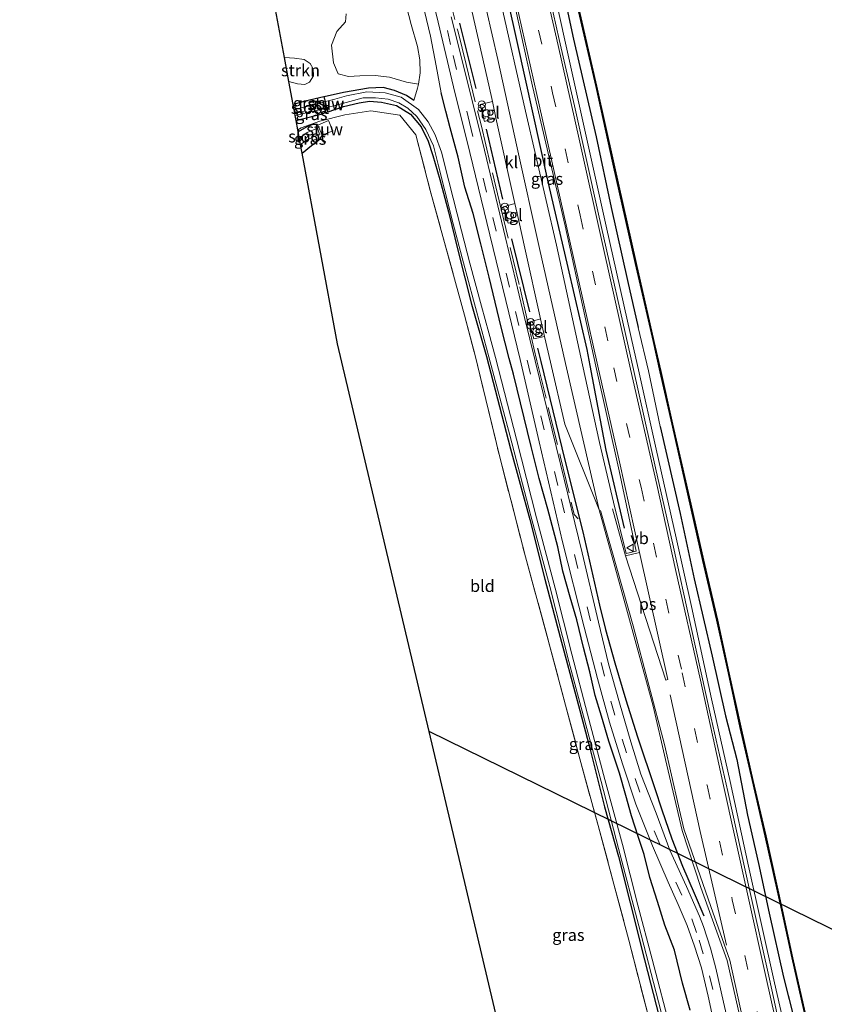
# Model space of a CAD drawing. Units: metres. Extents: x 170331 to 180000, y 381248 to 387501.
# Drawn here: x 176170 to 176338, y 383095 to 383301 of the extents above; entities that cross this region are included whole.
import ezdxf
from ezdxf.enums import TextEntityAlignment as Align

# ---------------------------------------------------------------- set-up
doc = ezdxf.new("R2010")
doc.units = ezdxf.units.M
doc.linetypes.add('IE-TERREINAFSCHEIDING', pattern=[10, 8, -2])
doc.linetypes.add('VW-3-9_STREEP', pattern=[12, 3, -9])
doc.layers.get('0').update_dxf_attribs({"lineweight": 25})
for name, color, linetype, lineweight in [('B-ME-BV-GELEIDECONSTRUCTIE-GELEIDERAIL-L-B1', 213, 'BV-GELEIDERAIL', 18), ('B-ME-GR-BOMENSTRUIKEN-GV-B6', 93, 'Continuous', 18), ('B-ME-GR-STRUIKEN-GV-B6', 93, 'Continuous', 18), ('B-ME-GW-KRUINLIJN-L-B1', 93, 'Continuous', 18), ('B-ME-GW-TEENLIJN-L-B1', 93, 'Continuous', 18), ('B-ME-IE-GRASLAND-GV-B6', 93, 'Continuous', 18), ('B-ME-IE-GRONDWERKLIJN-GROND_INGERICHT-GV-B6', 253, 'Continuous', 18), ('B-ME-IE-INRICHTINGSELEMENT-S-B1', 253, 'Continuous', 18), ('B-ME-IE-TERREINAFSCHEIDING-RASTERHEKWERK-L-B1', 8, 'IE-TERREINAFSCHEIDING', 18), ('B-ME-KW-STUW-GV-B6', 173, 'Continuous', 18), ('B-ME-KW-STUW-L-B1', 173, 'Continuous', 18), ('B-ME-OB-WATERLIJN-L-B1', 133, 'OB-WATERLIJN', 18), ('B-ME-OG-WATER-GV-B6', 153, 'Continuous', 18), ('B-ME-VH-VERH_SOORT-BITUMEN-GV-B6', 8, 'IE-TERREINAFSCHEIDING-NATUURLIJK-HOUTWAL', 18), ('B-ME-VH-VERH_SOORT-KLINKERS-GV-B6', 8, 'IE-TERREINAFSCHEIDING-NATUURLIJK-HOUTWAL', 18), ('B-ME-VH-VERH_SOORT-TEGELS-GV-B6', 8, 'Continuous', 18), ('B-ME-VW-MARKERING-39STREEP-015-L-B1', 255, 'VW-3-9_STREEP', 18), ('B-ME-VW-MARKERING-STREEP-015-L-B1', 7, 'Continuous', 18), ('B-ME-VW-MARKERING-VLAKMARK-GV-B6', 7, 'Continuous', 18), ('B-ME-VW-MEUBILAIR_WEGMEUBILAIR-VERKEERSBORD-S-B1', 8, 'Continuous', 18)]:
    doc.layers.add(name, color=color, linetype=linetype, lineweight=lineweight)
for name, color, linetype in [('B-ME-GC-DAMWAND-GV-B6', 10, 'Continuous'), ('B-ME-GR-BOMENRIJ-L-B1', 10, 'Continuous'), ('B-ME-GW-INSTEEKWATERGANG-L-B1', 10, 'Continuous'), ('B-ME-KG-KADASTRAAL-OPNAMEDTMGRENS-L-B1', 10, 'Continuous'), ('B-ME-KL-ELEKTRICITEIT-HOOGSP-L-B1', 10, 'Continuous')]:
    doc.layers.add(name, color=color, linetype=linetype)
doc.styles.add('NLCS-ISO', font='NLCS-ISO.TTF')
doc.linetypes.add('BV-GELEIDERAIL', pattern='A,10,-3,[108,NLCS.SHX,S=1,R=0,X=0,Y=0],-3', length=16)
doc.linetypes.add('IE-TERREINAFSCHEIDING-NATUURLIJK-HOUTWAL', pattern='A,7,-1.5,[67,NLCS.SHX,S=0.75,R=45,X=0,Y=0],-1.5,7,-1.5,[70,NLCS.SHX,S=0.75,R=0,X=0,Y=0],-1.5', length=20)
doc.linetypes.add('OB-WATERLIJN', pattern='A,10,[32,NLCS.SHX,S=2,R=0,X=0,Y=0],-12', length=22)

# ---------------------------------------------------------------- blocks, each defined once
blk = doc.blocks.new('dtb')
blk.add_circle((0, 0), 0.75)
blk = doc.blocks.new('prullenbak')
for centre in [(-0.375, 0), (0.375, 0)]:
    blk.add_circle(centre, 0.75)
blk = doc.blocks.new('verkeersbord')
for p, q in [((0, 0.75), (-0.75, -0.625)), ((0.75, -0.625), (0, 0.75)), ((-0.75, -0.625), (0.75, -0.625))]:
    blk.add_line(p, q)

msp = doc.modelspace()

# ---------------------------------------------------------------- linework, layer by layer
at = {"layer": 'B-ME-BV-GELEIDECONSTRUCTIE-GELEIDERAIL-L-B1'}
for points in [[(176169.56, 383607.914, 22.671), (176170.91, 383605.596, 22.67), (176180.224, 383588.651, 22.67), (176191.608, 383566.296, 22.67), (176202.512, 383544.009, 22.667), (176211.8, 383523.816, 22.645), (176220.481, 383503.987, 22.58), (176227.914, 383486.204, 22.514), (176236.386, 383464.407, 22.502), (176244.321, 383442.536, 22.447), (176251.422, 383421.17, 22.479), (176258.472, 383398.418, 22.467), (176263.843, 383379.174, 22.483), (176269.263, 383358.608, 22.526), (176274.353, 383338.235, 22.533), (176280.601, 383310.895, 22.508), (176285.948, 383286.658, 22.526), (176292.403, 383257.756, 22.463), (176298.233, 383231.63, 22.378), (176299.136, 383227.638, 22.376)], [(176299.136, 383227.638, 22.376), (176302.871, 383211.049, 22.178), (176307.033, 383192.475, 22.178), (176310.231, 383178.058, 22.187), (176314.466, 383158.724, 22.186), (176318.328, 383141.386, 22.188), (176322.205, 383123.712, 22.188), (176327.65, 383099.27, 22.172), (176333.837, 383072.121, 22.175), (176337.613, 383055.461, 22.175), (176341.501, 383037.182, 22.176), (176345.834, 383017.635, 22.18), (176350.401, 382996.912, 22.181), (176354.766, 382976.936, 22.195), (176359.51, 382955.573, 22.207), (176365.365, 382929.053, 22.236), (176369.937, 382908.586, 22.359), (176375.292, 382884.398, 22.431), (176376.512, 382878.919, 22.44)]]:
    msp.add_polyline3d(points, dxfattribs=at)
at = {"layer": 'B-ME-GC-DAMWAND-GV-B6'}
for points in [[(176334.272, 383091.51, 20.944), (176331.316, 383104.47, 20.952), (176329.14, 383114.496, 20.969), (176325.703, 383130.042, 20.97), (176323.028, 383141.632, 20.974), (176320.471, 383152.744, 20.974), (176317.978, 383164.16, 20.983), (176315.573, 383175.201, 20.997), (176312.654, 383187.717, 21.005), (176309.652, 383201.006, 21.022), (176306.189, 383216.221, 21.041), (176303.702, 383227.241, 21.055), (176302.301, 383233.55, 21.055), (176298.54, 383249.892, 21.055), (176293.88, 383270.724, 21.055), (176290.27, 383287.01, 21.055), (176286.39, 383303.778, 21.055)], [(176286.488, 383303.8, 20.695), (176290.368, 383287.032, 20.695), (176293.978, 383270.746, 20.695), (176298.638, 383249.914, 20.695), (176302.399, 383233.572, 20.695), (176303.8, 383227.263, 20.695), (176306.287, 383216.243, 20.695), (176309.75, 383201.028, 20.695), (176312.751, 383187.739, 20.695), (176315.671, 383175.223, 20.695), (176318.076, 383164.181, 20.695), (176320.569, 383152.766, 20.695), (176323.125, 383141.654, 20.695), (176325.801, 383130.064, 20.695), (176329.238, 383114.517, 20.695), (176331.414, 383104.492, 20.695), (176334.37, 383091.532, 20.695)]]:
    msp.add_polyline3d(points, dxfattribs=at)
at = {"layer": 'B-ME-GR-BOMENRIJ-L-B1'}
for p, q in [((176261.637, 383300.276, 21.25), (176265.082, 383286.549, 21.264)), ((176267.278, 383278.053, 21.384), (176270.695, 383263.39, 21.293)), ((176272.55, 383255.075, 21.276), (176276.302, 383239.784, 21.302)), ((176278.022, 383232.185, 21.322), (176278.69, 383229.414, 21.322))]:
    msp.add_line(p, q, dxfattribs=at)
for points in [[(176263.03, 383342.266, 21.574), (176268.157, 383321.174, 21.602), (176273.652, 383296.43, 21.63), (176280.215, 383266.712, 21.599), (176284.344, 383249.073, 21.607), (176288.307, 383231.87, 21.586), (176288.951, 383228.522, 21.59)], [(176281.925, 383313.868, 21.658), (176285.567, 383296.897, 21.604), (176290.322, 383276.421, 21.576), (176293.454, 383261.64, 21.619), (176296.881, 383246.366, 21.595), (176299.05, 383236.502, 21.597)], [(176278.69, 383229.414, 21.322), (176283.735, 383208.699, 21.189), (176287.474, 383193.677, 21.19), (176291.015, 383178.338, 21.2), (176292.247, 383173.266, 21.201)], [(176288.951, 383228.522, 21.59), (176292.306, 383210.788, 21.317), (176296.16, 383194.468, 21.337)], [(176303.68, 383215.742, 21.323), (176307.909, 383197.51, 21.324), (176310.838, 383183.832, 21.344), (176314.569, 383167.661, 21.333), (176317.379, 383155.156, 21.333), (176319.75, 383146.039, 21.238), (176321.948, 383134.342, 21.226), (176324.262, 383124.237, 21.251), (176326.505, 383113.824, 21.238), (176329.55, 383100.438, 21.251), (176334.331, 383081.473, 21.26), (176337.32, 383068.428, 21.252)], [(176292.247, 383173.266, 21.201), (176294.203, 383166.242, 21.208), (176296.513, 383158.494, 21.231), (176298.921, 383150.753, 21.276), (176302.555, 383139.961, 21.281), (176304.046, 383135.471, 21.252), (176306.108, 383129.394, 21.27), (176308.395, 383123.691, 21.27), (176310.831, 383118.013, 21.27), (176312.87, 383113.268, 21.299)]]:
    msp.add_polyline3d(points, dxfattribs=at)
at = {"layer": 'B-ME-GR-BOMENSTRUIKEN-GV-B6'}
msp.add_polyline3d([(176250.093, 383305.7, 19.763), (176251.516, 383299.942, 19.756), (176252.872, 383295.329, 19.721), (176253.368, 383292.578, 19.726), (176253.428, 383289.809, 19.749), (176253.084, 383287.439, 19.783), (176250.596, 383287.885, 19.913), (176246.996, 383288.952, 19.902), (176244.022, 383289.272, 19.866), (176240.774, 383289.203, 19.822), (176238.405, 383289.041, 19.745), (176236.233, 383289.654, 19.741), (176235.272, 383291.929, 19.709), (176234.856, 383295.65, 19.725), (176235.978, 383298.512, 19.744), (176237.822, 383300.489, 19.756), (176237.908, 383302.162, 19.756)], dxfattribs=at)
at = {"layer": 'B-ME-GR-STRUIKEN-GV-B6'}
msp.add_polyline3d([(176225.005, 383293.02, 19.627), (176227.086, 383292.908, 19.622), (176229.13, 383292.665, 19.649), (176230.424, 383291.81, 19.672), (176231.029, 383290.648, 19.732), (176231.111, 383289.195, 19.844), (176230.283, 383287.871, 19.966), (176229.281, 383287.38, 19.866), (176227.741, 383287.562, 19.805), (176225.932, 383288.017, 19.77), (176225.005, 383293.02, 19.627)], dxfattribs=at)
at = {"layer": 'B-ME-GW-INSTEEKWATERGANG-L-B1'}
for points in [[(176252.123, 383284.035, 19.829), (176250.586, 383285.1, 19.842), (176248.075, 383286.144, 19.875), (176245.69, 383286.741, 19.913), (176242.626, 383286.649, 19.929), (176237.356, 383285.755, 19.952), (176233.357, 383284.837, 19.951)], [(176272.088, 383229.987, 20.939), (176270.388, 383236.587, 20.963), (176267.847, 383247.013, 21.025), (176266.119, 383254.047, 21.063), (176264.554, 383260.363, 21.037), (176262.79, 383265.91, 20.952), (176261.392, 383272.17, 20.912), (176259.701, 383278.326, 20.896), (176258.776, 383281.829, 20.864), (176257.834, 383285.639, 20.893)], [(176233.259, 383284.813, 19.951), (176229.317, 383283.909, 19.951), (176226.818, 383283.241, 19.964)], [(176234.136, 383281.665, 19.851), (176235.559, 383282.162, 19.799), (176237.373, 383282.796, 19.73), (176240.649, 383283.559, 19.688), (176242.793, 383283.876, 19.664), (176245.326, 383283.725, 19.557), (176248.447, 383283.017, 19.57), (176251.436, 383281.18, 19.563), (176253.642, 383278.528, 19.541), (176255.099, 383275.549, 19.518), (176256.064, 383272.537, 19.5), (176257.535, 383267.527, 19.537), (176259.394, 383260.711, 19.557), (176261.388, 383252.431, 19.512), (176264.169, 383241.411, 19.527), (176267.337, 383230.4, 19.532)], [(176227.451, 383279.824, 19.891), (176228.506, 383280.103, 19.894), (176232.642, 383281.154, 19.901), (176234.038, 383281.641, 19.851)], [(176232.005, 383278.904, 19.891), (176231.892, 383279.031, 19.891), (176230.895, 383279.038, 19.891), (176229.686, 383278.526, 19.896), (176227.889, 383277.458, 19.903)], [(176228.713, 383273.012, 19.76), (176230.646, 383274.606, 19.765), (176232.114, 383275.729, 19.767), (176232.589, 383276.094, 19.767), (176232.887, 383276.785, 19.889)], [(176267.337, 383230.4, 19.532), (176272.349, 383211.087, 19.383), (176276.362, 383196.303, 19.497), (176279.541, 383183.822, 19.486), (176282.746, 383171.677, 19.503), (176286.277, 383158.405, 19.528), (176288.984, 383148.391, 19.554), (176292.024, 383136.08, 19.545), (176294.962, 383125.692, 19.548), (176297.376, 383115.999, 19.554), (176300.407, 383104.044, 19.562), (176303.512, 383092.096, 19.627)], [(176309.984, 383093.49, 21.08), (176308.348, 383099.179, 21.044), (176306.661, 383106.082, 20.996), (176304.665, 383111.299, 21.006), (176303.154, 383116.261, 21.048), (176301.55, 383121.286, 21.034), (176300.31, 383126.109, 21.063), (176299.092, 383129.864, 21.049), (176297.687, 383134.204, 21.053), (176296.53, 383138.509, 21.049), (176295.204, 383143.126, 21.046), (176292.926, 383149.866, 21.045), (176291.43, 383155.102, 21.018), (176290.082, 383159.413, 20.996), (176288.933, 383164.375, 20.995), (176287.656, 383169.468, 20.992), (176286.207, 383175.25, 20.992), (176284.856, 383180.016, 20.962), (176283.334, 383185.5, 20.948), (176282.267, 383190.557, 20.933), (176280.172, 383198.438, 20.894), (176278.33, 383204.866, 20.844), (176276.682, 383211.569, 20.823), (176273.006, 383226.739, 20.822), (176272.088, 383229.987, 20.939)]]:
    msp.add_polyline3d(points, dxfattribs=at)
at = {"layer": 'B-ME-GW-KRUINLIJN-L-B1'}
for p, q in [((176299.05, 383236.502, 21.597), (176301.223, 383227.456, 21.591)), ((176301.223, 383227.456, 21.591), (176303.68, 383215.742, 21.323))]:
    msp.add_line(p, q, dxfattribs=at)
for points in [[(176257.834, 383285.639, 20.893), (176256.793, 383291.298, 20.929), (176255.601, 383297.552, 20.944), (176254.365, 383302.782, 20.959), (176253.042, 383306.798, 20.934), (176251.449, 383311.404, 20.943), (176250.42, 383315.971, 20.942), (176248.518, 383321.832, 20.918), (176247.558, 383326.134, 20.943), (176246.947, 383329.243, 20.922), (176245.706, 383332.776, 20.921), (176245.072, 383336.146, 20.944), (176244.628, 383339.74, 20.958)], [(176281.974, 383313.879, 21.658), (176285.616, 383296.908, 21.604), (176290.371, 383276.432, 21.576), (176293.503, 383261.651, 21.619), (176296.93, 383246.377, 21.595), (176299.05, 383236.502, 21.597)], [(176303.68, 383215.742, 21.323), (176307.958, 383197.521, 21.324), (176310.887, 383183.843, 21.344), (176314.618, 383167.672, 21.333), (176317.428, 383155.168, 21.333), (176319.799, 383146.05, 21.238), (176321.997, 383134.352, 21.226), (176324.311, 383124.248, 21.251), (176326.554, 383113.835, 21.238), (176329.599, 383100.45, 21.251), (176334.38, 383081.485, 21.26), (176337.369, 383068.439, 21.252)]]:
    msp.add_polyline3d(points, dxfattribs=at)
at = {"layer": 'B-ME-GW-TEENLIJN-L-B1'}
msp.add_polyline3d([(176252.123, 383284.035, 19.829), (176252.869, 383286.62, 19.829), (176253.084, 383287.439, 19.783), (176253.428, 383289.809, 19.749), (176253.368, 383292.578, 19.726), (176252.872, 383295.329, 19.721), (176251.516, 383299.942, 19.756), (176250.093, 383305.7, 19.763)], dxfattribs=at)
at = {"layer": 'B-ME-IE-GRASLAND-GV-B6'}
for points in [[(176290.214, 383228.413, 21.605), (176295.099, 383206.463, 21.492), (176298.697, 383189.675, 21.514), (176296.601, 383189.17, 21.441), (176293.885, 383199.89, 21.381), (176291.001, 383212.402, 21.34), (176287.418, 383228.656, 21.452), (176281.987, 383253.75, 21.482), (176275.483, 383281.792, 21.54), (176270.373, 383304.264, 21.56), (176270.008, 383305.996, 21.532), (176264.137, 383331.823, 21.496), (176261.306, 383345.909, 21.538), (176263.513, 383346.105, 21.599), (176266.901, 383331.494, 21.591), (176271.727, 383311.01, 21.661), (176276.985, 383287.041, 21.645), (176283.786, 383257.821, 21.587), (176290.214, 383228.413, 21.605)], [(176372.86, 382891.494, 21.724), (176367.085, 382917.33, 21.634), (176361.971, 382940.512, 21.552), (176356.872, 382963.524, 21.521), (176352.102, 382985.302, 21.509), (176348.677, 383000.428, 21.483), (176344.68, 383018.308, 21.473), (176340.854, 383035.174, 21.485), (176336.507, 383055.138, 21.514), (176331.839, 383076.003, 21.492), (176326.568, 383100.016, 21.525), (176321.473, 383122.872, 21.539), (176317.862, 383139.294, 21.553), (176314.387, 383154.701, 21.573), (176310.043, 383174.326, 21.598), (176306.501, 383190.464, 21.553), (176302.717, 383207.087, 21.539), (176298.096, 383227.728, 21.674), (176290.775, 383260.249, 21.723), (176285.76, 383282.927, 21.74), (176282.541, 383296.83, 21.745), (176278.14, 383316.411, 21.766)], [(176334.38, 383081.485, 21.26), (176329.599, 383100.45, 21.251), (176326.554, 383113.835, 21.238), (176324.311, 383124.248, 21.251), (176321.997, 383134.352, 21.226), (176319.799, 383146.05, 21.238), (176317.428, 383155.168, 21.333), (176314.618, 383167.672, 21.333), (176310.887, 383183.843, 21.344), (176307.958, 383197.521, 21.324), (176303.68, 383215.742, 21.323), (176301.223, 383227.456, 21.591), (176299.05, 383236.502, 21.597), (176296.93, 383246.377, 21.595), (176293.503, 383261.651, 21.619), (176290.371, 383276.432, 21.576), (176285.616, 383296.908, 21.604), (176281.974, 383313.879, 21.658)], [(176281.974, 383313.879, 21.658), (176285.616, 383296.908, 21.604), (176290.371, 383276.432, 21.576), (176293.503, 383261.651, 21.619), (176296.93, 383246.377, 21.595), (176299.05, 383236.502, 21.597), (176301.223, 383227.456, 21.591), (176303.68, 383215.742, 21.323), (176307.958, 383197.521, 21.324), (176310.887, 383183.843, 21.344), (176314.618, 383167.672, 21.333), (176317.428, 383155.168, 21.333), (176319.799, 383146.05, 21.238), (176321.997, 383134.352, 21.226), (176324.311, 383124.248, 21.251), (176326.554, 383113.835, 21.238), (176329.599, 383100.45, 21.251), (176334.38, 383081.485, 21.26)], [(176254.871, 383310.051, 21.155), (176257.197, 383300.418, 21.161), (176260.377, 383286.919, 21.146), (176263.852, 383273.156, 21.149), (176268.004, 383255.907, 21.15), (176271.371, 383242.16, 21.173), (176274.376, 383229.788, 21.184), (176278.337, 383212.581, 21.03), (176283.219, 383191.59, 21.066), (176287.778, 383173.758, 21.081), (176290.564, 383162.968, 21.104), (176293.087, 383153.825, 21.138), (176295.814, 383145.108, 21.14), (176298.625, 383136.659, 21.17), (176302.068, 383127.946, 21.19), (176305.387, 383120.338, 21.209), (176307.479, 383115.631, 21.211), (176309.369, 383111.257, 21.207), (176310.893, 383106.917, 21.21), (176312.32, 383102.376, 21.212), (176313.739, 383096.425, 21.223), (176315.709, 383087.361, 21.227)], [(176233.357, 383284.837, 19.951), (176237.356, 383285.755, 19.952), (176242.626, 383286.649, 19.929), (176245.69, 383286.741, 19.913), (176248.075, 383286.144, 19.875), (176250.586, 383285.1, 19.842), (176252.123, 383284.035, 19.829), (176252.869, 383286.62, 19.829), (176253.084, 383287.439, 19.783), (176253.428, 383289.809, 19.749), (176253.368, 383292.578, 19.726), (176252.872, 383295.329, 19.721), (176251.516, 383299.942, 19.756), (176250.093, 383305.7, 19.763)], [(176237.908, 383302.162, 19.756), (176237.822, 383300.489, 19.756), (176235.978, 383298.512, 19.744), (176234.856, 383295.65, 19.725), (176235.272, 383291.929, 19.709), (176236.233, 383289.654, 19.741), (176238.405, 383289.041, 19.745), (176240.774, 383289.203, 19.822), (176244.022, 383289.272, 19.866), (176246.996, 383288.952, 19.902), (176250.596, 383287.885, 19.913), (176253.084, 383287.439, 19.783), (176252.869, 383286.62, 19.829), (176252.123, 383284.035, 19.829), (176250.586, 383285.1, 19.842), (176248.075, 383286.144, 19.875), (176245.69, 383286.741, 19.913), (176242.626, 383286.649, 19.929), (176237.356, 383285.755, 19.952), (176233.357, 383284.837, 19.951), (176233.259, 383284.813, 19.951), (176229.317, 383283.909, 19.951), (176226.818, 383283.241, 19.964), (176225.932, 383288.017, 19.77), (176227.741, 383287.562, 19.805), (176229.281, 383287.38, 19.866), (176230.283, 383287.871, 19.966), (176231.111, 383289.195, 19.844), (176231.029, 383290.648, 19.732), (176230.424, 383291.81, 19.672), (176229.13, 383292.665, 19.649), (176227.086, 383292.908, 19.622), (176225.005, 383293.02, 19.627), (176222.926, 383304.239, 19.66)], [(176263.995, 383304.082, 21.386), (176267.798, 383287.23, 21.381), (176268.546, 383283.84, 21.379), (176266.013, 383283.215, 21.341), (176266.926, 383279.63, 21.361), (176269.304, 383280.407, 21.376), (176273.263, 383262.458, 21.363), (176270.867, 383261.761, 21.314), (176271.845, 383258.37, 21.32), (176274.066, 383258.815, 21.36), (176275.327, 383253.102, 21.356), (176278.662, 383238.283, 21.344), (176276.258, 383237.64, 21.325), (176277.221, 383234.103, 21.337), (176279.493, 383234.59, 21.341), (176280.697, 383229.24, 21.337), (176283.694, 383216.234, 21.156), (176290.919, 383198.293, 21.218), (176295.654, 383181.167, 21.313), (176302.236, 383157.196, 21.354), (176304.793, 383146.016, 21.371), (176308.302, 383131.178, 21.365), (176312.183, 383119.244, 21.387), (176317.751, 383103.951, 21.4), (176320.832, 383090.018, 21.432)], [(176286.39, 383303.778, 21.055), (176290.27, 383287.01, 21.055), (176293.88, 383270.724, 21.055), (176298.54, 383249.892, 21.055), (176302.301, 383233.55, 21.055), (176303.702, 383227.241, 21.055), (176306.189, 383216.221, 21.041), (176309.652, 383201.006, 21.022), (176312.654, 383187.717, 21.005), (176315.573, 383175.201, 20.997), (176317.978, 383164.16, 20.983), (176320.471, 383152.744, 20.974), (176323.028, 383141.632, 20.974), (176325.703, 383130.042, 20.97), (176329.14, 383114.496, 20.969), (176331.316, 383104.47, 20.952), (176334.272, 383091.51, 20.944)], [(176309.984, 383093.49, 21.08), (176308.348, 383099.179, 21.044), (176306.661, 383106.082, 20.996), (176304.665, 383111.299, 21.006), (176303.154, 383116.261, 21.048), (176301.55, 383121.286, 21.034), (176300.31, 383126.109, 21.063), (176299.092, 383129.864, 21.049), (176297.687, 383134.204, 21.053), (176296.53, 383138.509, 21.049), (176295.204, 383143.126, 21.046), (176292.926, 383149.866, 21.045), (176291.43, 383155.102, 21.018), (176290.082, 383159.413, 20.996), (176288.933, 383164.375, 20.995), (176287.656, 383169.468, 20.992), (176286.207, 383175.25, 20.992), (176284.856, 383180.016, 20.962), (176283.334, 383185.5, 20.948), (176282.267, 383190.557, 20.933), (176280.172, 383198.438, 20.894), (176278.33, 383204.866, 20.844), (176276.682, 383211.569, 20.823), (176273.006, 383226.739, 20.822), (176272.088, 383229.987, 20.939), (176270.388, 383236.587, 20.963), (176267.847, 383247.013, 21.025), (176266.119, 383254.047, 21.063), (176264.554, 383260.363, 21.037), (176262.79, 383265.91, 20.952), (176261.392, 383272.17, 20.912), (176259.701, 383278.326, 20.896), (176258.776, 383281.829, 20.864), (176257.834, 383285.639, 20.893), (176256.793, 383291.298, 20.929), (176255.601, 383297.552, 20.944), (176254.365, 383302.782, 20.959)], [(176254.365, 383302.782, 20.959), (176255.601, 383297.552, 20.944), (176256.793, 383291.298, 20.929), (176257.834, 383285.639, 20.893), (176258.776, 383281.829, 20.864), (176259.701, 383278.326, 20.896), (176261.392, 383272.17, 20.912), (176262.79, 383265.91, 20.952), (176264.554, 383260.363, 21.037), (176266.119, 383254.047, 21.063), (176267.847, 383247.013, 21.025), (176270.388, 383236.587, 20.963), (176272.088, 383229.987, 20.939), (176273.006, 383226.739, 20.822), (176276.682, 383211.569, 20.823), (176278.33, 383204.866, 20.844), (176280.172, 383198.438, 20.894), (176282.267, 383190.557, 20.933), (176283.334, 383185.5, 20.948), (176284.856, 383180.016, 20.962), (176286.207, 383175.25, 20.992), (176287.656, 383169.468, 20.992), (176288.933, 383164.375, 20.995), (176290.082, 383159.413, 20.996), (176291.43, 383155.102, 21.018), (176292.926, 383149.866, 21.045), (176295.204, 383143.126, 21.046), (176296.53, 383138.509, 21.049), (176297.687, 383134.204, 21.053), (176299.092, 383129.864, 21.049), (176300.31, 383126.109, 21.063), (176301.55, 383121.286, 21.034), (176303.154, 383116.261, 21.048), (176304.665, 383111.299, 21.006), (176306.661, 383106.082, 20.996), (176308.348, 383099.179, 21.044), (176309.984, 383093.49, 21.08)], [(176319.02, 383086.097, 21.275), (176316.981, 383095.215, 21.257), (176315.347, 383102.349, 21.263), (176314.223, 383106.482, 21.274), (176312.771, 383111.059, 21.278), (176311.908, 383113.182, 21.285), (176309.195, 383119.438, 21.278), (176305.741, 383127.051, 21.282), (176302.849, 383134.811, 21.286), (176299.675, 383142.973, 21.248), (176297.541, 383149.754, 21.24), (176295.165, 383157.87, 21.217), (176292.889, 383166.033, 21.222), (176290.761, 383174.785, 21.227), (176287.357, 383189.282, 21.218), (176282.851, 383207.859, 21.17), (176277.49, 383229.518, 21.263), (176275.303, 383238.576, 21.248), (176270.868, 383256.998, 21.218), (176266.913, 383273.657, 21.223), (176263.57, 383287.149, 21.21), (176259.92, 383301.565, 21.217)], [(176306.008, 383089.001, 19.325), (176302.03, 383104.203, 19.315), (176299.026, 383115.512, 19.279), (176295.798, 383128.239, 19.279), (176292.137, 383141.831, 19.279), (176288.474, 383155.542, 19.279), (176285.193, 383168.057, 19.279), (176281.668, 383181.938, 19.279), (176277.806, 383196.645, 19.279), (176273.627, 383213.12, 19.279), (176269.219, 383230.237, 19.28), (176267.822, 383235.409, 19.28), (176266.275, 383240.985, 19.28), (176263.86, 383249.966, 19.28), (176262.085, 383256.754, 19.28), (176259.402, 383267.18, 19.28), (176257.881, 383273.252, 19.28), (176256.586, 383276.827, 19.28), (176255.101, 383279.582, 19.28), (176253.113, 383282.144, 19.28), (176249.471, 383284.777, 19.28), (176246.069, 383285.669, 19.28), (176242.247, 383285.87, 19.28), (176238.001, 383284.998, 19.28), (176235.528, 383284.299, 19.28), (176233.6, 383283.847, 19.28), (176233.357, 383284.837, 19.951)], [(176226.818, 383283.241, 19.964), (176229.317, 383283.909, 19.951), (176233.259, 383284.813, 19.951), (176233.502, 383283.823, 19.28), (176232.037, 383283.33, 19.035), (176229.132, 383282.666, 19.035), (176227.014, 383282.182, 19.035), (176226.818, 383283.241, 19.964)], [(176227.451, 383279.824, 19.891), (176228.506, 383280.103, 19.894), (176232.642, 383281.154, 19.901), (176234.038, 383281.641, 19.851), (176234.136, 383281.665, 19.851), (176235.559, 383282.162, 19.799), (176237.373, 383282.796, 19.73), (176240.649, 383283.559, 19.688), (176242.793, 383283.876, 19.664), (176245.326, 383283.725, 19.557), (176248.447, 383283.017, 19.57), (176251.436, 383281.18, 19.563), (176253.642, 383278.528, 19.541), (176255.099, 383275.549, 19.518), (176256.064, 383272.537, 19.5), (176257.535, 383267.527, 19.537), (176259.394, 383260.711, 19.557), (176261.388, 383252.431, 19.512), (176264.169, 383241.411, 19.527), (176267.337, 383230.4, 19.532), (176272.349, 383211.087, 19.383), (176276.362, 383196.303, 19.497), (176279.541, 383183.822, 19.486), (176282.746, 383171.677, 19.503), (176286.277, 383158.405, 19.528), (176288.984, 383148.391, 19.554), (176292.024, 383136.08, 19.545), (176294.962, 383125.692, 19.548), (176297.376, 383115.999, 19.554), (176300.407, 383104.044, 19.562), (176303.512, 383092.096, 19.627)], [(176303.512, 383092.096, 19.627), (176300.407, 383104.044, 19.562), (176297.376, 383115.999, 19.554), (176294.962, 383125.692, 19.548), (176292.024, 383136.08, 19.545), (176288.984, 383148.391, 19.554), (176286.277, 383158.405, 19.528), (176282.746, 383171.677, 19.503), (176279.541, 383183.822, 19.486), (176276.362, 383196.303, 19.497), (176272.349, 383211.087, 19.383), (176267.337, 383230.4, 19.532), (176264.169, 383241.411, 19.527), (176261.388, 383252.431, 19.512), (176259.394, 383260.711, 19.557), (176257.535, 383267.527, 19.537), (176256.064, 383272.537, 19.5), (176255.099, 383275.549, 19.518), (176253.642, 383278.528, 19.541), (176251.436, 383281.18, 19.563), (176248.447, 383283.017, 19.57), (176245.326, 383283.725, 19.557), (176242.793, 383283.876, 19.664), (176240.649, 383283.559, 19.688), (176237.373, 383282.796, 19.73), (176235.559, 383282.162, 19.799), (176234.136, 383281.665, 19.851), (176233.91, 383282.585, 19.28), (176235.657, 383282.985, 19.28), (176238.688, 383283.841, 19.28), (176241.512, 383284.57, 19.28), (176244.096, 383284.571, 19.28), (176246.696, 383284.295, 19.28), (176248.939, 383283.582, 19.28), (176250.871, 383282.451, 19.28), (176252.74, 383280.716, 19.28), (176254.621, 383277.989, 19.28), (176256.196, 383274.563, 19.28), (176257.292, 383270.358, 19.28), (176258.568, 383265.105, 19.28), (176260.352, 383258.243, 19.28), (176262.495, 383250.039, 19.28), (176264.589, 383242.193, 19.28), (176266.361, 383235.833, 19.28), (176267.84, 383230.356, 19.28), (176272.181, 383213.926, 19.279), (176276.573, 383197.033, 19.279), (176280.555, 383182.242, 19.279), (176284.551, 383166.563, 19.279), (176287.67, 383155.066, 19.279), (176291.311, 383141.44, 19.279), (176294.982, 383127.386, 19.279), (176299.236, 383111.215, 19.292), (176302.273, 383099.324, 19.318), (176306.017, 383084.983, 19.343)], [(176227.251, 383280.903, 19.035), (176232.961, 383282.208, 19.035), (176233.812, 383282.561, 19.28), (176234.038, 383281.641, 19.851), (176232.642, 383281.154, 19.901), (176228.506, 383280.103, 19.894), (176227.451, 383279.824, 19.891), (176227.251, 383280.903, 19.035)], [(176301.225, 383092.217, 19.692), (176297.098, 383108.215, 19.57), (176294.018, 383119.943, 19.539), (176290.682, 383132.22, 19.538), (176286.869, 383146.133, 19.546), (176283.874, 383157.424, 19.512), (176280.242, 383171.011, 19.527), (176275.476, 383188.457, 19.435), (176269.964, 383209.874, 19.374), (176264.93, 383230.609, 19.615), (176262.739, 383239.087, 19.614), (176255.556, 383265.193, 19.585), (176252.537, 383276.873, 19.568), (176249.182, 383280.955, 19.658), (176243.078, 383281.848, 19.634), (176237.687, 383281.07, 19.676), (176232.443, 383279.721, 19.937), (176228.521, 383278.317, 19.95), (176227.802, 383277.926, 19.95), (176227.451, 383279.824, 19.891)], [(176227.889, 383277.458, 19.903), (176229.686, 383278.526, 19.896), (176230.895, 383279.038, 19.891), (176231.892, 383279.031, 19.891), (176232.005, 383278.904, 19.891), (176232.887, 383276.785, 19.889), (176232.589, 383276.094, 19.767), (176232.114, 383275.729, 19.767), (176230.646, 383274.606, 19.765), (176228.713, 383273.012, 19.76), (176228.38, 383274.813, 18.649), (176229.896, 383275.898, 18.649), (176232.322, 383277.025, 18.649), (176231.927, 383278.27, 18.649), (176229.749, 383277.339, 18.649), (176228.138, 383276.118, 18.649), (176227.889, 383277.458, 19.903)]]:
    msp.add_polyline3d(points, dxfattribs=at)
at = {"layer": 'B-ME-IE-GRONDWERKLIJN-GROND_INGERICHT-GV-B6'}
for points in [[(176227.802, 383277.926, 19.95), (176228.521, 383278.317, 19.95), (176232.443, 383279.721, 19.937), (176237.687, 383281.07, 19.676), (176243.078, 383281.848, 19.634), (176249.182, 383280.955, 19.658), (176252.537, 383276.873, 19.568), (176255.556, 383265.193, 19.585), (176262.739, 383239.087, 19.614), (176264.93, 383230.609, 19.615), (176269.964, 383209.874, 19.374), (176275.476, 383188.457, 19.435), (176280.242, 383171.011, 19.527), (176283.874, 383157.424, 19.512), (176286.869, 383146.133, 19.546), (176290.682, 383132.22, 19.538), (176294.018, 383119.943, 19.539), (176297.098, 383108.215, 19.57), (176301.225, 383092.217, 19.692)], [(176292.209, 382995.47, 20.006), (176255.281, 383151.898, 85.259), (176236.109, 383233.113, 24.662), (176228.713, 383273.012, 19.76), (176230.646, 383274.606, 19.765), (176232.114, 383275.729, 19.767), (176232.589, 383276.094, 19.767), (176232.887, 383276.785, 19.889), (176235.119, 383277.692, 20.424), (176234.243, 383279.835, 20.394), (176232.005, 383278.904, 19.891), (176231.892, 383279.031, 19.891), (176230.895, 383279.038, 19.891), (176229.686, 383278.526, 19.896), (176227.889, 383277.458, 19.903), (176227.802, 383277.926, 19.95)]]:
    msp.add_polyline3d(points, dxfattribs=at)
at = {"layer": 'B-ME-IE-TERREINAFSCHEIDING-RASTERHEKWERK-L-B1'}
for points in [[(176256.879, 383327.472, 21.35), (176255.425, 383326.211, 21.321), (176258.785, 383308.761, 21.306), (176261.363, 383298.398, 21.309), (176263.064, 383291.558, 21.311), (176266.252, 383278.638, 21.308), (176269.975, 383263.005, 21.283), (176274.292, 383245.024, 21.3), (176277.205, 383232.191, 21.295), (176277.871, 383229.485, 21.298)], [(176232.443, 383279.721, 19.937), (176237.687, 383281.07, 19.676), (176243.078, 383281.848, 19.634), (176249.182, 383280.955, 19.658), (176252.537, 383276.873, 19.568), (176255.556, 383265.193, 19.585), (176262.739, 383239.087, 19.614), (176264.93, 383230.609, 19.615)], [(176227.802, 383277.926, 19.95), (176228.521, 383278.317, 19.95), (176232.443, 383279.721, 19.937)], [(176264.93, 383230.609, 19.615), (176269.964, 383209.874, 19.374), (176275.476, 383188.457, 19.435), (176280.242, 383171.011, 19.527), (176283.874, 383157.424, 19.512), (176286.869, 383146.133, 19.546), (176290.682, 383132.22, 19.538), (176294.018, 383119.943, 19.539), (176297.098, 383108.215, 19.57), (176301.225, 383092.217, 19.692), (176303.834, 383082.957, 19.719), (176306.74, 383071.419, 19.88), (176309.662, 383060.129, 19.925), (176312.022, 383050.824, 19.965), (176314.405, 383041.262, 19.958), (176317.551, 383029.295, 19.956), (176320.101, 383019.916, 19.977), (176320.943, 383015.999, 19.91), (176321.936, 383011.712, 19.823)], [(176277.871, 383229.485, 21.298), (176282.757, 383209.628, 21.174), (176285.691, 383197.354, 21.221), (176286.544, 383196.435, 21.244)]]:
    msp.add_polyline3d(points, dxfattribs=at)
at = {"layer": 'B-ME-KG-KADASTRAAL-OPNAMEDTMGRENS-L-B1'}
msp.add_polyline3d([(176317.536, 382888.187, 23.66), (176310.652, 382917.345, 20.322), (176310.495, 382918.011, 19.77), (176310.376, 382918.514, 19.824), (176310.293, 382918.868, 20.102), (176301.537, 382955.956, 20.228), (176292.209, 382995.47, 20.006), (176255.281, 383151.898, 85.259), (176236.109, 383233.113, 24.662), (176228.713, 383273.012, 19.76), (176228.38, 383274.813, 18.649), (176228.138, 383276.118, 18.649), (176227.889, 383277.458, 19.903), (176227.802, 383277.926, 19.95), (176227.451, 383279.824, 19.891), (176227.251, 383280.903, 19.035), (176227.014, 383282.182, 19.035), (176226.818, 383283.241, 19.964), (176225.932, 383288.017, 19.77), (176225.005, 383293.02, 19.627), (176222.926, 383304.239, 19.66)], dxfattribs=at)
at = {"layer": 'B-ME-KL-ELEKTRICITEIT-HOOGSP-L-B1'}
msp.add_line((176437.445, 383062.458, 83.425), (176255.281, 383151.898, 85.259), dxfattribs=at)
at = {"layer": 'B-ME-KW-STUW-GV-B6'}
for points in [[(176233.259, 383284.813, 19.951), (176233.357, 383284.837, 19.951), (176233.6, 383283.847, 19.28), (176233.91, 383282.585, 19.28), (176234.136, 383281.665, 19.851), (176234.038, 383281.641, 19.851), (176233.812, 383282.561, 19.28), (176233.502, 383283.823, 19.28), (176233.259, 383284.813, 19.951)], [(176232.887, 383276.785, 19.889), (176232.005, 383278.904, 19.891), (176234.243, 383279.835, 20.394), (176235.119, 383277.692, 20.424), (176232.887, 383276.785, 19.889)]]:
    msp.add_polyline3d(points, dxfattribs=at)
at = {"layer": 'B-ME-KW-STUW-L-B1'}
msp.add_polyline3d([(176234.087, 383281.653, 19.851), (176233.861, 383282.573, 19.28), (176233.551, 383283.835, 19.28), (176233.308, 383284.825, 19.951)], dxfattribs=at)
at = {"layer": 'B-ME-OB-WATERLIJN-L-B1'}
for points in [[(176286.488, 383303.8, 20.695), (176290.368, 383287.032, 20.695), (176293.978, 383270.746, 20.695), (176298.638, 383249.914, 20.695), (176302.399, 383233.572, 20.695), (176303.8, 383227.263, 20.695)], [(176303.8, 383227.263, 20.695), (176306.287, 383216.243, 20.695), (176309.75, 383201.028, 20.695), (176312.751, 383187.739, 20.695), (176315.671, 383175.223, 20.695), (176318.076, 383164.181, 20.695), (176320.569, 383152.766, 20.695), (176323.125, 383141.654, 20.695), (176325.801, 383130.064, 20.695), (176329.238, 383114.517, 20.695), (176331.414, 383104.492, 20.695), (176334.37, 383091.532, 20.695), (176337.145, 383079.21, 20.695), (176339.189, 383069.803, 20.695), (176343.822, 383049.582, 20.695), (176349.83, 383022.555, 20.695), (176354.476, 383002.502, 20.695), (176358.78, 382982.914, 20.695), (176362.553, 382966.061, 20.695), (176365.868, 382951.458, 20.695), (176369.337, 382935.902, 20.695), (176373.159, 382918.646, 20.695), (176377.41, 382900.218, 20.695)]]:
    msp.add_polyline3d(points, dxfattribs=at)
at = {"layer": 'B-ME-OG-WATER-GV-B6'}
for points in [[(176334.37, 383091.532, 20.695), (176331.414, 383104.492, 20.695), (176329.238, 383114.517, 20.695), (176325.801, 383130.064, 20.695), (176323.125, 383141.654, 20.695), (176320.569, 383152.766, 20.695), (176318.076, 383164.181, 20.695), (176315.671, 383175.223, 20.695), (176312.751, 383187.739, 20.695), (176309.75, 383201.028, 20.695), (176306.287, 383216.243, 20.695), (176303.8, 383227.263, 20.695), (176302.399, 383233.572, 20.695), (176298.638, 383249.914, 20.695), (176293.978, 383270.746, 20.695), (176290.368, 383287.032, 20.695), (176286.488, 383303.8, 20.695)], [(176233.6, 383283.847, 19.28), (176235.528, 383284.299, 19.28), (176238.001, 383284.998, 19.28), (176242.247, 383285.87, 19.28), (176246.069, 383285.669, 19.28), (176249.471, 383284.777, 19.28), (176253.113, 383282.144, 19.28), (176255.101, 383279.582, 19.28), (176256.586, 383276.827, 19.28), (176257.881, 383273.252, 19.28), (176259.402, 383267.18, 19.28), (176262.085, 383256.754, 19.28), (176263.86, 383249.966, 19.28), (176266.275, 383240.985, 19.28), (176267.822, 383235.409, 19.28), (176269.219, 383230.237, 19.28), (176273.627, 383213.12, 19.279), (176277.806, 383196.645, 19.279), (176281.668, 383181.938, 19.279), (176285.193, 383168.057, 19.279), (176288.474, 383155.542, 19.279), (176292.137, 383141.831, 19.279), (176295.798, 383128.239, 19.279), (176299.026, 383115.512, 19.279), (176302.03, 383104.203, 19.315), (176306.008, 383089.001, 19.325)], [(176227.014, 383282.182, 19.035), (176229.132, 383282.666, 19.035), (176232.037, 383283.33, 19.035), (176233.502, 383283.823, 19.28), (176233.812, 383282.561, 19.28), (176232.961, 383282.208, 19.035), (176227.251, 383280.903, 19.035), (176227.014, 383282.182, 19.035)], [(176306.017, 383084.983, 19.343), (176302.273, 383099.324, 19.318), (176299.236, 383111.215, 19.292), (176294.982, 383127.386, 19.279), (176291.311, 383141.44, 19.279), (176287.67, 383155.066, 19.279), (176284.551, 383166.563, 19.279), (176280.555, 383182.242, 19.279), (176276.573, 383197.033, 19.279), (176272.181, 383213.926, 19.279), (176267.84, 383230.356, 19.28), (176266.361, 383235.833, 19.28), (176264.589, 383242.193, 19.28), (176262.495, 383250.039, 19.28), (176260.352, 383258.243, 19.28), (176258.568, 383265.105, 19.28), (176257.292, 383270.358, 19.28), (176256.196, 383274.563, 19.28), (176254.621, 383277.989, 19.28), (176252.74, 383280.716, 19.28), (176250.871, 383282.451, 19.28), (176248.939, 383283.582, 19.28), (176246.696, 383284.295, 19.28), (176244.096, 383284.571, 19.28), (176241.512, 383284.57, 19.28), (176238.688, 383283.841, 19.28), (176235.657, 383282.985, 19.28), (176233.91, 383282.585, 19.28), (176233.6, 383283.847, 19.28)], [(176228.138, 383276.118, 18.649), (176229.749, 383277.339, 18.649), (176231.927, 383278.27, 18.649), (176232.322, 383277.025, 18.649), (176229.896, 383275.898, 18.649), (176228.38, 383274.813, 18.649), (176228.138, 383276.118, 18.649)]]:
    msp.add_polyline3d(points, dxfattribs=at)
at = {"layer": 'B-ME-VH-VERH_SOORT-BITUMEN-GV-B6'}
for points in [[(176263.513, 383346.105, 21.599), (176261.306, 383345.909, 21.538), (176264.137, 383331.823, 21.496), (176270.008, 383305.996, 21.532), (176270.373, 383304.264, 21.56), (176275.483, 383281.792, 21.54), (176281.987, 383253.75, 21.482), (176287.418, 383228.656, 21.452), (176291.001, 383212.402, 21.34), (176293.885, 383199.89, 21.381), (176296.601, 383189.17, 21.441), (176298.697, 383189.675, 21.514), (176295.099, 383206.463, 21.492), (176290.214, 383228.413, 21.605), (176283.786, 383257.821, 21.587), (176276.985, 383287.041, 21.645), (176271.727, 383311.01, 21.661), (176266.901, 383331.494, 21.591), (176263.513, 383346.105, 21.599)], [(176278.14, 383316.411, 21.766), (176282.541, 383296.83, 21.745), (176285.76, 383282.927, 21.74), (176290.775, 383260.249, 21.723), (176298.096, 383227.728, 21.674), (176302.717, 383207.087, 21.539), (176306.501, 383190.464, 21.553), (176310.043, 383174.326, 21.598), (176314.387, 383154.701, 21.573), (176317.862, 383139.294, 21.553), (176321.473, 383122.872, 21.539), (176326.568, 383100.016, 21.525), (176331.839, 383076.003, 21.492), (176336.507, 383055.138, 21.514), (176340.854, 383035.174, 21.485), (176344.68, 383018.308, 21.473), (176348.677, 383000.428, 21.483), (176352.102, 382985.302, 21.509), (176356.872, 382963.524, 21.521), (176361.971, 382940.512, 21.552), (176367.085, 382917.33, 21.634), (176372.86, 382891.494, 21.724)], [(176360.667, 382910.814, 21.638), (176355.369, 382934.851, 21.579), (176349.89, 382959.119, 21.5), (176342.116, 382995.304, 21.523), (176336.032, 383022.407, 21.513), (176332.125, 383040.69, 21.495), (176325.11, 383071.642, 21.496), (176320.832, 383090.018, 21.432), (176317.751, 383103.951, 21.4), (176312.183, 383119.244, 21.387), (176308.302, 383131.178, 21.365), (176304.793, 383146.016, 21.371), (176302.236, 383157.196, 21.354), (176295.654, 383181.167, 21.313), (176290.919, 383198.293, 21.218), (176283.853, 383228.965, 21.393), (176278.396, 383253.043, 21.418), (176273.762, 383274.159, 21.453), (176269.68, 383292.629, 21.442), (176264.974, 383313.372, 21.435)], [(176315.709, 383087.361, 21.227), (176313.739, 383096.425, 21.223), (176312.32, 383102.376, 21.212), (176310.893, 383106.917, 21.21), (176309.369, 383111.257, 21.207), (176307.479, 383115.631, 21.211), (176305.387, 383120.338, 21.209), (176302.068, 383127.946, 21.19), (176298.625, 383136.659, 21.17), (176295.814, 383145.108, 21.14), (176293.087, 383153.825, 21.138), (176290.564, 383162.968, 21.104), (176287.778, 383173.758, 21.081), (176283.219, 383191.59, 21.066), (176278.337, 383212.581, 21.03), (176274.376, 383229.788, 21.184), (176271.371, 383242.16, 21.173), (176268.004, 383255.907, 21.15), (176263.852, 383273.156, 21.149), (176260.377, 383286.919, 21.146), (176257.197, 383300.418, 21.161), (176254.871, 383310.051, 21.155)], [(176259.92, 383301.565, 21.217), (176263.57, 383287.149, 21.21), (176266.913, 383273.657, 21.223), (176270.868, 383256.998, 21.218), (176275.303, 383238.576, 21.248), (176277.49, 383229.518, 21.263), (176282.851, 383207.859, 21.17), (176287.357, 383189.282, 21.218), (176290.761, 383174.785, 21.227), (176292.889, 383166.033, 21.222), (176295.165, 383157.87, 21.217), (176297.541, 383149.754, 21.24), (176299.675, 383142.973, 21.248), (176302.849, 383134.811, 21.286), (176305.741, 383127.051, 21.282), (176309.195, 383119.438, 21.278), (176311.908, 383113.182, 21.285), (176312.771, 383111.059, 21.278), (176314.223, 383106.482, 21.274), (176315.347, 383102.349, 21.263), (176316.981, 383095.215, 21.257), (176319.02, 383086.097, 21.275)]]:
    msp.add_polyline3d(points, dxfattribs=at)
at = {"layer": 'B-ME-VH-VERH_SOORT-KLINKERS-GV-B6'}
msp.add_polyline3d([(176260.817, 383331.864, 21.436), (176264.974, 383313.372, 21.435), (176269.68, 383292.629, 21.442), (176273.762, 383274.159, 21.453), (176278.396, 383253.043, 21.418), (176283.853, 383228.965, 21.393), (176290.919, 383198.293, 21.218), (176283.694, 383216.234, 21.156), (176280.697, 383229.24, 21.337), (176279.493, 383234.59, 21.341), (176278.662, 383238.283, 21.344), (176275.327, 383253.102, 21.356), (176274.066, 383258.815, 21.36), (176273.263, 383262.458, 21.363), (176269.304, 383280.407, 21.376), (176268.546, 383283.84, 21.379), (176267.798, 383287.23, 21.381), (176263.995, 383304.082, 21.386), (176263.192, 383307.64, 21.387), (176261.895, 383313.384, 21.388), (176260.817, 383331.864, 21.436)], dxfattribs=at)
at = {"layer": 'B-ME-VH-VERH_SOORT-TEGELS-GV-B6'}
for points in [[(176269.304, 383280.407, 21.376), (176266.926, 383279.63, 21.361), (176266.013, 383283.215, 21.341), (176268.546, 383283.84, 21.379), (176269.304, 383280.407, 21.376)], [(176274.066, 383258.815, 21.36), (176271.845, 383258.37, 21.32), (176270.867, 383261.761, 21.314), (176273.263, 383262.458, 21.363), (176274.066, 383258.815, 21.36)], [(176278.662, 383238.283, 21.344), (176279.493, 383234.59, 21.341), (176277.221, 383234.103, 21.337), (176276.258, 383237.64, 21.325), (176278.662, 383238.283, 21.344)]]:
    msp.add_polyline3d(points, dxfattribs=at)
at = {"layer": 'B-ME-VW-MARKERING-39STREEP-015-L-B1'}
for points in [[(176239.965, 383407.302, 21.408), (176242.512, 383395.71, 21.384), (176245.944, 383381.866, 21.375), (176249.248, 383367.707, 21.369), (176250.741, 383358.934, 21.328), (176251.228, 383353.082, 21.302), (176251.575, 383344.396, 21.267), (176252.397, 383333.005, 21.225), (176254.134, 383321.574, 21.185), (176256.415, 383310.375, 21.188), (176260.33, 383293.477, 21.181), (176263.77, 383279.403, 21.177), (176268.649, 383259.569, 21.19), (176273.371, 383239.852, 21.199), (176275.825, 383229.663, 21.212)], [(176275.606, 383310.489, 21.765), (176281.161, 383285.629, 21.748), (176286.919, 383260.052, 21.73), (176293.975, 383228.086, 21.691)], [(176275.825, 383229.663, 21.212), (176282.961, 383200.596, 21.125), (176288.386, 383178.002, 21.147), (176293.349, 383158.213, 21.169), (176295.711, 383150.249, 21.187), (176298.421, 383142.015, 21.188), (176302.45, 383131.055, 21.218), (176307.004, 383120.342, 21.236), (176310.341, 383112.63, 21.229), (176311.874, 383108.174, 21.218), (176314.055, 383100.745, 21.218), (176315.992, 383092.647, 21.218), (176317.864, 383084.174, 21.226), (176320.348, 383072.873, 21.259), (176323.48, 383058.667, 21.27), (176328.511, 383035.881, 21.274), (176331.572, 383022.052, 21.277), (176336.583, 382999.403, 21.275), (176341.067, 382979.488, 21.285), (176345.5, 382959.708, 21.285), (176348.509, 382945.798, 21.325), (176351.646, 382931.618, 21.363), (176355.436, 382914.77, 21.388), (176359.195, 382897.518, 21.435)], [(176293.975, 383228.086, 21.691), (176299.688, 383203.041, 21.52), (176308.307, 383164.204, 21.552), (176313.511, 383140.617, 21.531), (176318.804, 383116.658, 21.497), (176324.111, 383092.715, 21.494)]]:
    msp.add_polyline3d(points, dxfattribs=at)
at = {"layer": 'B-ME-VW-MARKERING-STREEP-015-L-B1'}
msp.add_line((176296.461, 383188.699, 21.438), (176293.741, 383198.509, 21.334), dxfattribs=at)
for points in [[(176261.999, 383379.976, 21.722), (176267.623, 383358.834, 21.728), (176271.332, 383343.794, 21.723), (176277.658, 383316.079, 21.727), (176282.336, 383295.597, 21.742), (176286.741, 383275.981, 21.733), (176291.993, 383252.444, 21.714), (176297.507, 383227.779, 21.651)], [(176263.876, 383346.46, 21.649), (176272.197, 383310.506, 21.673), (176277.864, 383285.311, 21.67), (176284.66, 383255.201, 21.619), (176290.625, 383228.377, 21.605)], [(176290.625, 383228.377, 21.605), (176295.189, 383208.382, 21.469), (176299.334, 383189.396, 21.491)], [(176297.507, 383227.779, 21.651), (176303.003, 383203.595, 21.478), (176306.907, 383185.821, 21.55), (176312.128, 383162.648, 21.55), (176316.814, 383141.176, 21.533)], [(176291.182, 383198.199, 21.215), (176298.036, 383174, 21.403), (176304.616, 383149.183, 21.452), (176307.517, 383136.343, 21.435), (176308.644, 383131.484, 21.431), (176314.327, 383115.219, 21.452), (176318.27, 383103.999, 21.452), (176321.641, 383088.732, 21.486)], [(176305.776, 383159.575, 21.54), (176312.082, 383130.918, 21.48), (176317.57, 383107.117, 21.445)], [(176316.814, 383141.176, 21.533), (176322.001, 383117.878, 21.518), (176325.836, 383100.537, 21.513), (176329.558, 383083.763, 21.501), (176334.54, 383061.343, 21.504)]]:
    msp.add_polyline3d(points, dxfattribs=at)
at = {"layer": 'B-ME-VW-MARKERING-VLAKMARK-GV-B6'}
msp.add_polyline3d([(176299.334, 383189.396, 21.491), (176305.265, 383162.758, 21.545), (176304.891, 383162.625, 21.533), (176296.461, 383188.699, 21.438), (176299.334, 383189.396, 21.491)], dxfattribs=at)

# ---------------------------------------------------------------- block references
at = {"layer": 'B-ME-IE-INRICHTINGSELEMENT-S-B1', "rotation": 90}
for name, p in [('prullenbak', (176266.329, 383282.83, 21.974)), ('dtb', (176267.302, 383281.37, 21.658)), ('prullenbak', (176271.158, 383261.434, 21.968)), ('dtb', (176272.228, 383259.98, 21.658)), ('prullenbak', (176276.561, 383237.278, 21.968)), ('dtb', (176277.768, 383235.703, 21.66))]:
    msp.add_blockref(name, p, dxfattribs=at)
at = {"layer": 'B-ME-VW-MEUBILAIR_WEGMEUBILAIR-VERKEERSBORD-S-B1', "rotation": 90}
msp.add_blockref('verkeersbord', (176297.434, 383190.341, 21.402), dxfattribs=at)

# ---------------------------------------------------------------- texts
at = {"layer": 'B-ME-GR-STRUIKEN-GV-B6', "ltscale": 0.2, "style": 'NLCS-ISO'}
msp.add_text('strkn', height=2.5, dxfattribs=at).set_placement((176228.3661, 383290.3724), align=Align.MIDDLE_CENTER)
at = {"layer": 'B-ME-IE-GRASLAND-GV-B6', "ltscale": 0.2, "style": 'NLCS-ISO'}
for p in [(176230.16, 383283.4975), (176230.6445, 383281.1925), (176230.388, 383276.025), (176280.0015, 383267.6375), (176287.946, 383149.2575), (176284.4685, 383109.2695)]:
    msp.add_text('gras', height=2.5, dxfattribs=at).set_placement(p, align=Align.MIDDLE_CENTER)
at = {"layer": 'B-ME-IE-GRONDWERKLIJN-GROND_INGERICHT-GV-B6', "ltscale": 0.2, "style": 'NLCS-ISO'}
msp.add_text('bld', height=2.5, dxfattribs=at).set_placement((176266.4635, 383182.362), align=Align.MIDDLE_CENTER)
at = {"layer": 'B-ME-KW-STUW-GV-B6', "ltscale": 0.2, "style": 'NLCS-ISO'}
for p in [(176233.6526, 383283.3983), (176233.4282, 383278.0002)]:
    msp.add_text('stuw', height=2.5, dxfattribs=at).set_placement(p, align=Align.MIDDLE_CENTER)
at = {"layer": 'B-ME-KW-STUW-L-B1', "ltscale": 0.2, "style": 'NLCS-ISO'}
msp.add_text('stuw', height=2.5, dxfattribs=at).set_placement((176233.7017, 383283.2215), align=Align.MIDDLE_CENTER)
at = {"layer": 'B-ME-OG-WATER-GV-B6', "ltscale": 0.2, "style": 'NLCS-ISO'}
for p in [(176230.3404, 383282.4819), (176229.7929, 383276.5116)]:
    msp.add_text('sloot', height=2.5, dxfattribs=at).set_placement(p, align=Align.MIDDLE_CENTER)
at = {"layer": 'B-ME-VH-VERH_SOORT-BITUMEN-GV-B6', "ltscale": 0.2, "style": 'NLCS-ISO'}
msp.add_text('bit', height=2.5, dxfattribs=at).set_placement((176279.086, 383271.4621), align=Align.MIDDLE_CENTER)
at = {"layer": 'B-ME-VH-VERH_SOORT-KLINKERS-GV-B6', "ltscale": 0.2, "style": 'NLCS-ISO'}
msp.add_text('kl', height=2.5, dxfattribs=at).set_placement((176272.531, 383271.1188), align=Align.MIDDLE_CENTER)
at = {"layer": 'B-ME-VH-VERH_SOORT-TEGELS-GV-B6', "ltscale": 0.2, "style": 'NLCS-ISO'}
for p in [(176268.0186, 383281.4998), (176272.8214, 383260.0438), (176278.0592, 383236.5798)]:
    msp.add_text('tgl', height=2.5, dxfattribs=at).set_placement(p, align=Align.MIDDLE_CENTER)
at = {"layer": 'B-ME-VW-MARKERING-VLAKMARK-GV-B6', "ltscale": 0.2, "style": 'NLCS-ISO'}
msp.add_text('ps', height=2.5, dxfattribs=at).set_placement((176301.057, 383178.5748), align=Align.MIDDLE_CENTER)
at = {"layer": 'B-ME-VW-MEUBILAIR_WEGMEUBILAIR-VERKEERSBORD-S-B1', "ltscale": 0.2, "style": 'NLCS-ISO'}
msp.add_text('vb', height=2.5, dxfattribs=at).set_placement((176297.434, 383190.341, 21.402), align=Align.BOTTOM_LEFT)

doc.saveas('drawing.dxf')
